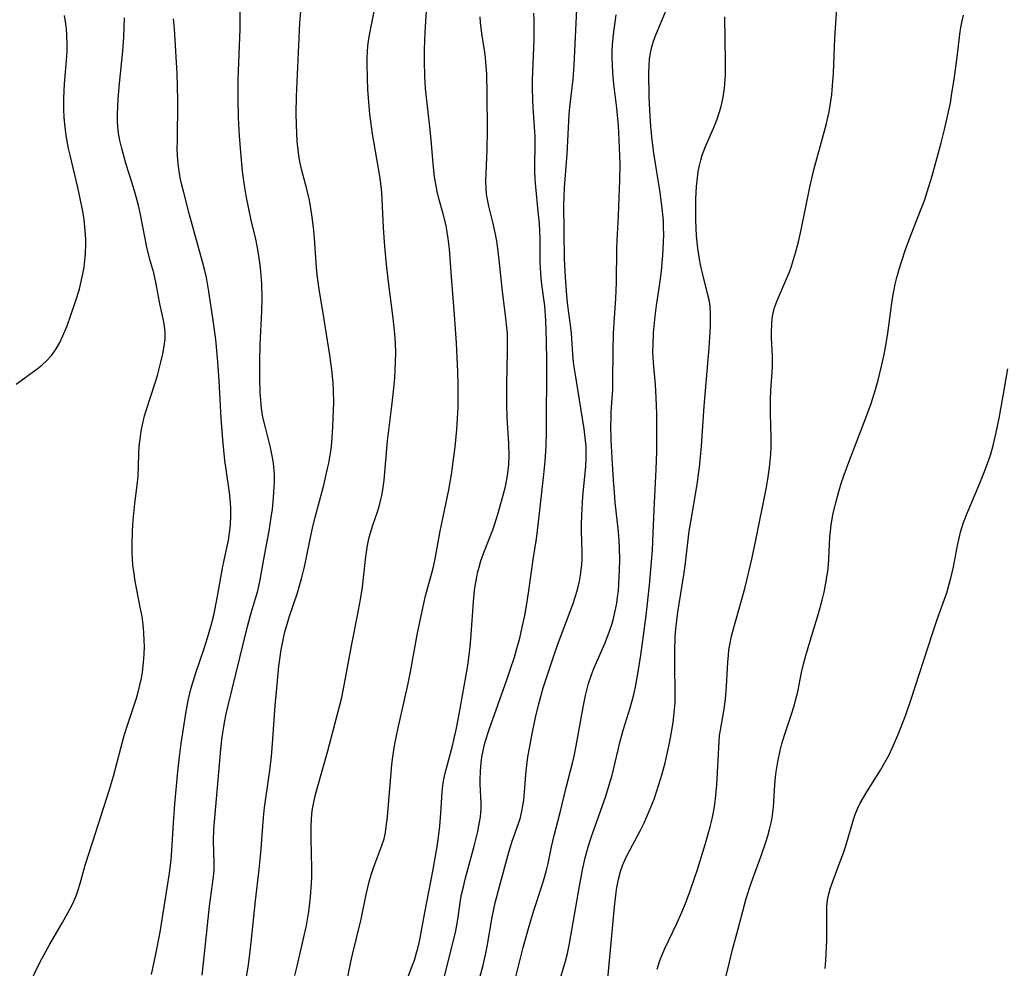
# Model space of a CAD drawing. Units: inches. Extents: x 2024335 to 2029737, y 183925 to 189395.
# Drawn here: x 2024912 to 2025017, y 186142 to 186243 of the extents above; entities that cross this region are included whole.
import ezdxf

# ---------------------------------------------------------------- set-up
doc = ezdxf.new("R2010")
doc.units = ezdxf.units.IN
doc.header["$MEASUREMENT"] = 0
doc.layers.add('c_23_T14S_R17E', color=154, linetype='Continuous')

msp = doc.modelspace()

# ---------------------------------------------------------------- linework, layer by layer
at = {"layer": 'c_23_T14S_R17E'}
for points in [[(2024931.6, 186140.92, 1008), (2024932.01, 186144.53, 1008), (2024932.41, 186148.27, 1008), (2024932.82, 186151.4, 1008), (2024932.88, 186152.16, 1008), (2024932.88, 186152.92, 1008), (2024932.82, 186155.22, 1008), (2024932.87, 186156.42, 1008), (2024933.61, 186164.97, 1008), (2024933.75, 186166.27, 1008), (2024933.87, 186167.11, 1008), (2024933.99, 186167.79, 1008), (2024934.18, 186168.7, 1008), (2024934.39, 186169.6, 1008), (2024936.43, 186178, 1008), (2024936.71, 186179.07, 1008), (2024936.92, 186179.8, 1008), (2024937.52, 186181.81, 1008), (2024937.65, 186182.29, 1008), (2024937.79, 186182.95, 1008), (2024938.18, 186185.17, 1008), (2024938.73, 186188.18, 1008), (2024938.96, 186189.58, 1008), (2024939.08, 186190.47, 1008), (2024939.21, 186191.71, 1008), (2024939.28, 186192.83, 1008), (2024939.3, 186193.39, 1008), (2024939.29, 186194.13, 1008), (2024939.23, 186195.02, 1008), (2024939.16, 186195.58, 1008), (2024939.07, 186196.14, 1008), (2024938.89, 186197.04, 1008), (2024938.34, 186199.15, 1008), (2024938.08, 186200.28, 1008), (2024937.94, 186201.21, 1008), (2024937.85, 186202.05, 1008), (2024937.79, 186202.91, 1008), (2024937.74, 186204.26, 1008), (2024937.73, 186206.16, 1008), (2024937.79, 186207.98, 1008), (2024937.96, 186211.55, 1008), (2024937.99, 186212.89, 1008), (2024937.95, 186214.47, 1008), (2024937.86, 186215.76, 1008), (2024937.75, 186216.72, 1008), (2024937.53, 186218.11, 1008), (2024937.31, 186219.2, 1008), (2024936.84, 186221.2, 1008), (2024936.54, 186222.58, 1008), (2024936.34, 186223.64, 1008), (2024936.13, 186224.91, 1008), (2024935.92, 186226.44, 1008), (2024935.71, 186228.41, 1008), (2024935.57, 186230.17, 1008), (2024935.48, 186232.1, 1008), (2024935.43, 186234.19, 1008), (2024935.44, 186236.16, 1008), (2024935.64, 186241.51, 1008), (2024935.7, 186245.8, 1008)], [(2024946.89, 186139.66, 1014), (2024947.42, 186142.35, 1014), (2024947.58, 186143.11, 1014), (2024948.5, 186146.9, 1014), (2024949.06, 186149.51, 1014), (2024949.4, 186150.99, 1014), (2024949.6, 186151.71, 1014), (2024949.85, 186152.46, 1014), (2024950.72, 186154.7, 1014), (2024950.95, 186155.43, 1014), (2024951.1, 186156.11, 1014), (2024951.19, 186156.69, 1014), (2024951.31, 186157.75, 1014), (2024951.79, 186163.32, 1014), (2024951.88, 186164.13, 1014), (2024952.09, 186165.51, 1014), (2024952.44, 186167.24, 1014), (2024953.13, 186170.19, 1014), (2024953.51, 186171.93, 1014), (2024953.75, 186173.18, 1014), (2024954.47, 186177.12, 1014), (2024954.88, 186179.14, 1014), (2024955.37, 186181.27, 1014), (2024956.16, 186184.19, 1014), (2024956.39, 186185.21, 1014), (2024956.93, 186188.15, 1014), (2024957.82, 186192.55, 1014), (2024958.14, 186194.38, 1014), (2024958.27, 186195.27, 1014), (2024958.5, 186197.07, 1014), (2024958.68, 186198.95, 1014), (2024958.77, 186200.17, 1014), (2024958.82, 186201.3, 1014), (2024958.84, 186202.65, 1014), (2024958.83, 186203.64, 1014), (2024958.78, 186205.13, 1014), (2024958.64, 186208.14, 1014), (2024958.45, 186211.13, 1014), (2024958.15, 186214.74, 1014), (2024957.89, 186218.13, 1014), (2024957.76, 186219.25, 1014), (2024957.66, 186219.94, 1014), (2024957.54, 186220.63, 1014), (2024957.24, 186221.87, 1014), (2024956.79, 186223.51, 1014), (2024956.61, 186224.27, 1014), (2024956.46, 186225.03, 1014), (2024956.32, 186225.83, 1014), (2024956.16, 186227.19, 1014), (2024956, 186229.37, 1014), (2024955.87, 186230.83, 1014), (2024955.37, 186235.2, 1014), (2024955.28, 186236.51, 1014), (2024955.24, 186238.1, 1014), (2024955.26, 186239.35, 1014), (2024955.33, 186241.19, 1014), (2024955.56, 186245.16, 1014)], [(2024960.73, 186139.25, 1020), (2024961.47, 186141.98, 1020), (2024961.78, 186143.25, 1020), (2024961.92, 186143.99, 1020), (2024962.44, 186147.08, 1020), (2024962.77, 186148.62, 1020), (2024963.21, 186150.37, 1020), (2024964.21, 186154.01, 1020), (2024964.57, 186155.17, 1020), (2024965.25, 186157.07, 1020), (2024965.45, 186157.7, 1020), (2024965.61, 186158.35, 1020), (2024965.72, 186158.94, 1020), (2024965.8, 186159.55, 1020), (2024966.07, 186162.64, 1020), (2024966.25, 186164.13, 1020), (2024966.44, 186165.24, 1020), (2024966.67, 186166.43, 1020), (2024967.06, 186168.32, 1020), (2024967.39, 186169.79, 1020), (2024967.61, 186170.57, 1020), (2024967.88, 186171.47, 1020), (2024968.95, 186174.77, 1020), (2024969.43, 186176.13, 1020), (2024971.04, 186180.45, 1020), (2024971.27, 186181.12, 1020), (2024971.44, 186181.68, 1020), (2024971.58, 186182.24, 1020), (2024971.72, 186182.84, 1020), (2024971.83, 186183.45, 1020), (2024971.9, 186184, 1020), (2024971.96, 186184.58, 1020), (2024972, 186185.16, 1020), (2024972.01, 186185.87, 1020), (2024971.95, 186188.19, 1020), (2024971.95, 186188.8, 1020), (2024971.97, 186189.88, 1020), (2024972.04, 186191.14, 1020), (2024972.09, 186191.84, 1020), (2024972.39, 186195.04, 1020), (2024972.43, 186195.81, 1020), (2024972.44, 186196.58, 1020), (2024972.42, 186197.13, 1020), (2024972.37, 186197.8, 1020), (2024972.22, 186199.02, 1020), (2024971.25, 186204.97, 1020), (2024971.13, 186205.84, 1020), (2024971.06, 186206.48, 1020), (2024970.86, 186209.15, 1020), (2024970.79, 186209.79, 1020), (2024970.49, 186212.14, 1020), (2024970.38, 186213.16, 1020), (2024970.23, 186215.18, 1020), (2024970.15, 186217.07, 1020), (2024970.07, 186222.87, 1020), (2024970.08, 186223.61, 1020), (2024970.12, 186224.7, 1020), (2024970.4, 186228.24, 1020), (2024970.63, 186232.45, 1020), (2024970.7, 186233.24, 1020), (2024971.05, 186236.2, 1020), (2024971.16, 186237.7, 1020), (2024971.52, 186245.16, 1020)], [(2024936.21, 186140.2, 1010), (2024936.49, 186141.78, 1010), (2024936.68, 186143.17, 1010), (2024936.87, 186144.76, 1010), (2024937.28, 186148.83, 1010), (2024937.69, 186152.18, 1010), (2024937.85, 186153.92, 1010), (2024938.13, 186157.69, 1010), (2024938.25, 186158.77, 1010), (2024938.8, 186162.68, 1010), (2024938.97, 186164.18, 1010), (2024939.13, 186166.01, 1010), (2024939.37, 186169.6, 1010), (2024939.5, 186171.06, 1010), (2024939.78, 186173.77, 1010), (2024940.02, 186175.52, 1010), (2024940.21, 186176.58, 1010), (2024940.41, 186177.43, 1010), (2024940.64, 186178.27, 1010), (2024940.9, 186179.1, 1010), (2024941.74, 186181.59, 1010), (2024941.94, 186182.24, 1010), (2024942.21, 186183.23, 1010), (2024942.53, 186184.5, 1010), (2024942.68, 186185.2, 1010), (2024943.16, 186187.66, 1010), (2024943.34, 186188.47, 1010), (2024943.62, 186189.63, 1010), (2024944.54, 186193.02, 1010), (2024944.95, 186194.79, 1010), (2024945.07, 186195.39, 1010), (2024945.28, 186196.64, 1010), (2024945.35, 186197.19, 1010), (2024945.43, 186198.08, 1010), (2024945.51, 186199.25, 1010), (2024945.55, 186200.15, 1010), (2024945.6, 186201.78, 1010), (2024945.59, 186203.15, 1010), (2024945.54, 186203.9, 1010), (2024945.4, 186205.29, 1010), (2024945.18, 186206.87, 1010), (2024944.74, 186209.76, 1010), (2024944.46, 186211.53, 1010), (2024944.09, 186213.63, 1010), (2024943.87, 186215.11, 1010), (2024943.77, 186216.15, 1010), (2024943.56, 186219.3, 1010), (2024943.49, 186220.12, 1010), (2024943.36, 186221.29, 1010), (2024943.25, 186222.03, 1010), (2024943.02, 186223.34, 1010), (2024942.74, 186224.5, 1010), (2024942.17, 186226.63, 1010), (2024942.02, 186227.28, 1010), (2024941.93, 186227.83, 1010), (2024941.85, 186228.38, 1010), (2024941.72, 186229.61, 1010), (2024941.63, 186231.36, 1010), (2024941.62, 186232.6, 1010), (2024941.65, 186234.38, 1010), (2024942.01, 186242.15, 1010), (2024942.14, 186243.88, 1010)], [(2024941.45, 186140.9, 1012), (2024941.71, 186141.88, 1012), (2024942.4, 186144.81, 1012), (2024942.7, 186146.2, 1012), (2024942.92, 186147.5, 1012), (2024943.03, 186148.28, 1012), (2024943.14, 186149.27, 1012), (2024943.25, 186150.66, 1012), (2024943.27, 186151.35, 1012), (2024943.28, 186152.29, 1012), (2024943.2, 186155.43, 1012), (2024943.2, 186156.81, 1012), (2024943.23, 186157.49, 1012), (2024943.29, 186158.1, 1012), (2024943.35, 186158.61, 1012), (2024943.48, 186159.31, 1012), (2024943.64, 186160.01, 1012), (2024943.84, 186160.78, 1012), (2024944.96, 186164.8, 1012), (2024946.25, 186169.64, 1012), (2024946.45, 186170.47, 1012), (2024946.76, 186171.93, 1012), (2024947.52, 186176.14, 1012), (2024948.14, 186179.18, 1012), (2024948.46, 186180.86, 1012), (2024948.66, 186182.18, 1012), (2024948.98, 186185.12, 1012), (2024949.05, 186185.71, 1012), (2024949.2, 186186.61, 1012), (2024949.38, 186187.5, 1012), (2024949.5, 186187.96, 1012), (2024949.75, 186188.78, 1012), (2024950.24, 186190.19, 1012), (2024950.42, 186190.76, 1012), (2024950.58, 186191.35, 1012), (2024950.71, 186191.93, 1012), (2024950.82, 186192.53, 1012), (2024950.96, 186193.57, 1012), (2024951.33, 186197.74, 1012), (2024951.72, 186200.88, 1012), (2024951.92, 186202.68, 1012), (2024952.08, 186204.41, 1012), (2024952.14, 186205.27, 1012), (2024952.18, 186206.12, 1012), (2024952.19, 186207.15, 1012), (2024952.16, 186208.1, 1012), (2024952.1, 186209.14, 1012), (2024951.92, 186210.8, 1012), (2024951.41, 186214.65, 1012), (2024951.18, 186216.85, 1012), (2024951.01, 186218.88, 1012), (2024950.9, 186220.44, 1012), (2024950.76, 186223.42, 1012), (2024950.71, 186224.14, 1012), (2024950.64, 186224.84, 1012), (2024950.5, 186225.89, 1012), (2024949.73, 186230.39, 1012), (2024949.61, 186231.17, 1012), (2024949.44, 186232.49, 1012), (2024949.36, 186233.35, 1012), (2024949.23, 186235.11, 1012), (2024949.18, 186236.32, 1012), (2024949.14, 186237.8, 1012), (2024949.15, 186238.54, 1012), (2024949.18, 186239.12, 1012), (2024949.24, 186239.74, 1012), (2024949.35, 186240.51, 1012), (2024949.49, 186241.29, 1012), (2024949.9, 186243.41, 1012)], [(2024957.35, 186140.66, 1018), (2024957.76, 186142.39, 1018), (2024958.3, 186144.49, 1018), (2024958.58, 186145.65, 1018), (2024958.79, 186146.85, 1018), (2024959.09, 186148.9, 1018), (2024959.2, 186149.49, 1018), (2024959.38, 186150.31, 1018), (2024959.59, 186151.12, 1018), (2024960.53, 186154.65, 1018), (2024960.92, 186156.22, 1018), (2024961.04, 186156.79, 1018), (2024961.2, 186157.76, 1018), (2024961.24, 186158.19, 1018), (2024961.26, 186158.66, 1018), (2024961.26, 186159.23, 1018), (2024961.18, 186161.23, 1018), (2024961.17, 186161.71, 1018), (2024961.19, 186162.61, 1018), (2024961.26, 186163.51, 1018), (2024961.35, 186164.11, 1018), (2024961.55, 186165.14, 1018), (2024961.71, 186165.75, 1018), (2024962.15, 186167.16, 1018), (2024964, 186172.35, 1018), (2024964.36, 186173.39, 1018), (2024964.8, 186174.74, 1018), (2024965.01, 186175.42, 1018), (2024965.37, 186176.77, 1018), (2024965.64, 186177.93, 1018), (2024965.9, 186179.19, 1018), (2024966.12, 186180.42, 1018), (2024966.31, 186181.6, 1018), (2024966.81, 186185.13, 1018), (2024967.14, 186187.34, 1018), (2024967.37, 186189.1, 1018), (2024967.94, 186194.16, 1018), (2024968.08, 186195.57, 1018), (2024968.2, 186197.17, 1018), (2024968.23, 186198.72, 1018), (2024968.27, 186206.17, 1018), (2024968.22, 186208.38, 1018), (2024968.14, 186210.55, 1018), (2024968.03, 186212.1, 1018), (2024967.94, 186212.84, 1018), (2024967.7, 186214.65, 1018), (2024967.61, 186215.53, 1018), (2024967.56, 186216.76, 1018), (2024967.53, 186219.23, 1018), (2024967.46, 186220.86, 1018), (2024967.35, 186222.14, 1018), (2024967.07, 186224.76, 1018), (2024967.01, 186225.6, 1018), (2024966.98, 186226.44, 1018), (2024966.97, 186227.15, 1018), (2024967.01, 186229.08, 1018), (2024967.01, 186230.15, 1018), (2024966.96, 186231.13, 1018), (2024966.81, 186233.2, 1018), (2024966.77, 186233.97, 1018), (2024966.73, 186235.29, 1018), (2024966.74, 186236.17, 1018), (2024966.76, 186236.98, 1018), (2024966.91, 186240.42, 1018), (2024966.92, 186241.17, 1018), (2024966.91, 186242.43, 1018), (2024966.87, 186243.21, 1018)], [(2024969.58, 186140.15, 1024), (2024970.23, 186142.4, 1024), (2024970.44, 186143.24, 1024), (2024970.67, 186144.29, 1024), (2024971.71, 186150.4, 1024), (2024972.04, 186152.13, 1024), (2024972.33, 186153.41, 1024), (2024972.64, 186154.56, 1024), (2024972.99, 186155.69, 1024), (2024974.52, 186159.96, 1024), (2024974.93, 186161.26, 1024), (2024975.19, 186162.2, 1024), (2024975.82, 186164.88, 1024), (2024976.06, 186165.82, 1024), (2024976.41, 186167.07, 1024), (2024977.12, 186169.34, 1024), (2024977.37, 186170.25, 1024), (2024977.53, 186170.92, 1024), (2024977.71, 186171.78, 1024), (2024977.97, 186173.17, 1024), (2024978.25, 186174.97, 1024), (2024978.54, 186177.03, 1024), (2024978.81, 186179.16, 1024), (2024979.17, 186182.4, 1024), (2024979.32, 186184.06, 1024), (2024979.47, 186186.12, 1024), (2024979.57, 186187.97, 1024), (2024979.7, 186191.16, 1024), (2024979.88, 186194.7, 1024), (2024979.94, 186196.62, 1024), (2024979.96, 186197.82, 1024), (2024979.93, 186200.63, 1024), (2024979.89, 186202.37, 1024), (2024979.8, 186203.75, 1024), (2024979.58, 186206.03, 1024), (2024979.54, 186207.21, 1024), (2024979.55, 186208, 1024), (2024979.6, 186209.23, 1024), (2024979.76, 186211, 1024), (2024979.9, 186212.13, 1024), (2024980.22, 186214.24, 1024), (2024980.43, 186215.78, 1024), (2024980.6, 186217.54, 1024), (2024980.67, 186218.89, 1024), (2024980.68, 186219.72, 1024), (2024980.67, 186220.44, 1024), (2024980.64, 186221.15, 1024), (2024980.53, 186222.48, 1024), (2024980.3, 186224.15, 1024), (2024979.63, 186228.34, 1024), (2024979.41, 186230.09, 1024), (2024979.31, 186231.17, 1024), (2024979.19, 186232.92, 1024), (2024979.14, 186234.3, 1024), (2024979.11, 186236.96, 1024), (2024979.13, 186237.64, 1024), (2024979.17, 186238.32, 1024), (2024979.27, 186239.02, 1024), (2024979.41, 186239.65, 1024), (2024979.59, 186240.24, 1024), (2024979.8, 186240.81, 1024), (2024980.94, 186243.53, 1024)], [(2024979.97, 186141.58, 1028), (2024980.27, 186142.48, 1028), (2024980.48, 186143.02, 1028), (2024980.8, 186143.75, 1028), (2024982.07, 186146.42, 1028), (2024982.6, 186147.62, 1028), (2024982.98, 186148.54, 1028), (2024983.49, 186149.88, 1028), (2024984.26, 186152.16, 1028), (2024985.1, 186154.82, 1028), (2024985.62, 186156.69, 1028), (2024985.83, 186157.55, 1028), (2024985.97, 186158.23, 1028), (2024986.11, 186159.11, 1028), (2024986.18, 186159.67, 1028), (2024986.31, 186161.16, 1028), (2024986.57, 186165.79, 1028), (2024986.62, 186166.43, 1028), (2024986.7, 186166.98, 1028), (2024987.12, 186169.22, 1028), (2024987.26, 186170.28, 1028), (2024987.36, 186171.63, 1028), (2024987.49, 186174.21, 1028), (2024987.55, 186174.94, 1028), (2024987.61, 186175.51, 1028), (2024987.69, 186176.07, 1028), (2024987.88, 186176.99, 1028), (2024988.12, 186177.89, 1028), (2024988.88, 186180.51, 1028), (2024989.33, 186182.19, 1028), (2024989.73, 186183.8, 1028), (2024990.04, 186185.17, 1028), (2024990.47, 186187.2, 1028), (2024991.61, 186192.83, 1028), (2024991.76, 186193.66, 1028), (2024991.93, 186194.91, 1028), (2024992.06, 186196.32, 1028), (2024992.1, 186197.17, 1028), (2024992.11, 186198.09, 1028), (2024992.04, 186200.67, 1028), (2024992.04, 186202.09, 1028), (2024992.07, 186203.1, 1028), (2024992.24, 186205.6, 1028), (2024992.25, 186206.16, 1028), (2024992.24, 186206.71, 1028), (2024992.14, 186208.69, 1028), (2024992.13, 186209.17, 1028), (2024992.17, 186210.26, 1028), (2024992.26, 186210.99, 1028), (2024992.46, 186211.91, 1028), (2024992.76, 186212.75, 1028), (2024993.74, 186214.99, 1028), (2024994.01, 186215.63, 1028), (2024994.26, 186216.33, 1028), (2024994.49, 186217.03, 1028), (2024994.7, 186217.75, 1028), (2024995, 186218.92, 1028), (2024995.3, 186220.2, 1028), (2024996.22, 186224.72, 1028), (2024996.63, 186226.57, 1028), (2024996.94, 186227.74, 1028), (2024997.95, 186231.35, 1028), (2024998.27, 186232.72, 1028), (2024998.46, 186233.87, 1028), (2024998.54, 186234.53, 1028), (2024998.63, 186235.52, 1028), (2024998.72, 186236.85, 1028), (2024998.87, 186240.56, 1028), (2024998.96, 186242.16, 1028), (2024999.08, 186243.76, 1028)], [(2024911.86, 186203.78, 1002), (2024914.09, 186205.41, 1002), (2024914.62, 186205.84, 1002), (2024915.12, 186206.29, 1002), (2024915.63, 186206.85, 1002), (2024916.11, 186207.53, 1002), (2024916.48, 186208.2, 1002), (2024916.81, 186208.9, 1002), (2024917.25, 186209.97, 1002), (2024917.66, 186211.1, 1002), (2024918.19, 186212.66, 1002), (2024918.56, 186213.88, 1002), (2024918.73, 186214.55, 1002), (2024918.94, 186215.5, 1002), (2024919.06, 186216.21, 1002), (2024919.15, 186216.93, 1002), (2024919.21, 186217.66, 1002), (2024919.24, 186218.69, 1002), (2024919.24, 186219.2, 1002), (2024919.19, 186220.1, 1002), (2024919.07, 186221.24, 1002), (2024918.96, 186221.95, 1002), (2024918.83, 186222.67, 1002), (2024918.4, 186224.7, 1002), (2024917.57, 186228.14, 1002), (2024917.42, 186228.83, 1002), (2024917.17, 186230.21, 1002), (2024917.02, 186231.41, 1002), (2024916.95, 186232.18, 1002), (2024916.92, 186232.95, 1002), (2024916.91, 186234.17, 1002), (2024916.99, 186235.72, 1002), (2024917.2, 186238.19, 1002), (2024917.26, 186239.18, 1002), (2024917.27, 186239.78, 1002), (2024917.24, 186240.92, 1002), (2024917.2, 186241.51, 1002), (2024917.13, 186242.09, 1002), (2024916.98, 186242.99, 1002)], [(2024912.8, 186139.06, 1004), (2024914.37, 186142.26, 1004), (2024914.79, 186143.07, 1004), (2024915.43, 186144.23, 1004), (2024916.77, 186146.53, 1004), (2024917.53, 186147.88, 1004), (2024917.9, 186148.62, 1004), (2024918.23, 186149.38, 1004), (2024918.41, 186149.89, 1004), (2024918.65, 186150.67, 1004), (2024919.19, 186152.61, 1004), (2024919.98, 186155.15, 1004), (2024921.77, 186160.68, 1004), (2024922.18, 186162.08, 1004), (2024922.96, 186165.07, 1004), (2024923.34, 186166.42, 1004), (2024923.79, 186167.84, 1004), (2024924.6, 186170.26, 1004), (2024924.74, 186170.75, 1004), (2024924.97, 186171.62, 1004), (2024925.15, 186172.5, 1004), (2024925.26, 186173.14, 1004), (2024925.38, 186174.17, 1004), (2024925.44, 186175.04, 1004), (2024925.47, 186175.91, 1004), (2024925.46, 186176.49, 1004), (2024925.42, 186177.35, 1004), (2024925.34, 186178.2, 1004), (2024925.22, 186179.06, 1004), (2024925.04, 186180.07, 1004), (2024924.5, 186182.81, 1004), (2024924.34, 186183.84, 1004), (2024924.26, 186184.51, 1004), (2024924.2, 186185.19, 1004), (2024924.17, 186185.9, 1004), (2024924.17, 186186.61, 1004), (2024924.22, 186188.17, 1004), (2024924.29, 186189.3, 1004), (2024924.46, 186191.1, 1004), (2024924.75, 186193.33, 1004), (2024924.81, 186194.02, 1004), (2024924.86, 186195.01, 1004), (2024924.89, 186196.42, 1004), (2024924.93, 186197.19, 1004), (2024925.01, 186197.94, 1004), (2024925.14, 186198.79, 1004), (2024925.31, 186199.63, 1004), (2024925.5, 186200.39, 1004), (2024925.67, 186200.98, 1004), (2024926.62, 186203.93, 1004), (2024926.85, 186204.7, 1004), (2024927.23, 186206.11, 1004), (2024927.43, 186207, 1004), (2024927.58, 186207.8, 1004), (2024927.68, 186208.6, 1004), (2024927.69, 186209.21, 1004), (2024927.66, 186209.67, 1004), (2024927.55, 186210.41, 1004), (2024927.13, 186212.31, 1004), (2024926.73, 186214.43, 1004), (2024926.46, 186215.61, 1004), (2024926.06, 186217.03, 1004), (2024925.73, 186218.35, 1004), (2024925.01, 186221.98, 1004), (2024924.83, 186222.77, 1004), (2024924.48, 186224.1, 1004), (2024924.14, 186225.26, 1004), (2024923.54, 186227.15, 1004), (2024923.06, 186228.83, 1004), (2024922.86, 186229.68, 1004), (2024922.78, 186230.09, 1004), (2024922.73, 186230.45, 1004), (2024922.66, 186231.12, 1004), (2024922.63, 186231.79, 1004), (2024922.63, 186232.46, 1004), (2024922.65, 186233.26, 1004), (2024922.7, 186234.08, 1004), (2024922.84, 186235.73, 1004), (2024923.19, 186239.18, 1004), (2024923.29, 186240.66, 1004), (2024923.35, 186242.72, 1004)], [(2024926.22, 186141, 1006), (2024926.69, 186143.17, 1006), (2024927.14, 186145.49, 1006), (2024928.16, 186151.76, 1006), (2024928.32, 186153.23, 1006), (2024928.39, 186154.18, 1006), (2024928.56, 186157.11, 1006), (2024928.71, 186159.1, 1006), (2024929.04, 186162.59, 1006), (2024929.22, 186164.16, 1006), (2024929.4, 186165.56, 1006), (2024929.63, 186167.17, 1006), (2024929.88, 186168.75, 1006), (2024930.14, 186170.12, 1006), (2024930.27, 186170.73, 1006), (2024930.42, 186171.33, 1006), (2024930.65, 186172.17, 1006), (2024930.94, 186173.09, 1006), (2024931.83, 186175.66, 1006), (2024932.19, 186176.79, 1006), (2024932.53, 186177.99, 1006), (2024932.84, 186179.21, 1006), (2024933.21, 186181.02, 1006), (2024933.77, 186184.2, 1006), (2024933.94, 186185.05, 1006), (2024934.41, 186187.19, 1006), (2024934.57, 186188.22, 1006), (2024934.64, 186188.85, 1006), (2024934.67, 186189.74, 1006), (2024934.66, 186190.63, 1006), (2024934.59, 186191.59, 1006), (2024934.51, 186192.24, 1006), (2024934.15, 186194.69, 1006), (2024934.04, 186195.64, 1006), (2024933.82, 186197.86, 1006), (2024933.64, 186200.17, 1006), (2024933.43, 186204.13, 1006), (2024933.28, 186206.16, 1006), (2024933.06, 186208.53, 1006), (2024932.79, 186210.55, 1006), (2024932.32, 186213.64, 1006), (2024932.06, 186215.11, 1006), (2024931.9, 186215.85, 1006), (2024931.66, 186216.77, 1006), (2024930.28, 186221.79, 1006), (2024929.66, 186224.15, 1006), (2024929.43, 186225.07, 1006), (2024929.29, 186225.74, 1006), (2024929.16, 186226.42, 1006), (2024929.05, 186227.22, 1006), (2024928.99, 186228.08, 1006), (2024928.97, 186228.85, 1006), (2024928.98, 186229.62, 1006), (2024929.02, 186233.89, 1006), (2024929, 186235.45, 1006), (2024928.95, 186236.82, 1006), (2024928.68, 186241.57, 1006), (2024928.58, 186242.63, 1006)], [(2024952.84, 186138.96, 1016), (2024953.92, 186141.8, 1016), (2024954.18, 186142.54, 1016), (2024954.41, 186143.29, 1016), (2024954.53, 186143.75, 1016), (2024954.74, 186144.68, 1016), (2024955.27, 186147.58, 1016), (2024956.17, 186152.18, 1016), (2024956.36, 186153.19, 1016), (2024956.58, 186154.58, 1016), (2024956.76, 186155.87, 1016), (2024956.87, 186156.77, 1016), (2024956.99, 186158.14, 1016), (2024957.13, 186160.37, 1016), (2024957.21, 186161.1, 1016), (2024957.32, 186161.76, 1016), (2024957.46, 186162.42, 1016), (2024957.68, 186163.32, 1016), (2024958.22, 186165.31, 1016), (2024958.41, 186166.08, 1016), (2024958.66, 186167.21, 1016), (2024958.94, 186168.68, 1016), (2024959.64, 186172.64, 1016), (2024959.84, 186173.86, 1016), (2024960.06, 186175.54, 1016), (2024960.17, 186176.69, 1016), (2024960.5, 186181.08, 1016), (2024960.61, 186182.11, 1016), (2024960.77, 186183.09, 1016), (2024960.9, 186183.71, 1016), (2024961.05, 186184.33, 1016), (2024961.24, 186184.98, 1016), (2024961.62, 186186.05, 1016), (2024962.52, 186188.3, 1016), (2024962.74, 186188.93, 1016), (2024963.06, 186189.94, 1016), (2024963.62, 186191.96, 1016), (2024963.85, 186192.9, 1016), (2024964.04, 186193.86, 1016), (2024964.11, 186194.32, 1016), (2024964.2, 186195.23, 1016), (2024964.24, 186196.15, 1016), (2024964.22, 186197.47, 1016), (2024964.04, 186200.18, 1016), (2024963.99, 186201.68, 1016), (2024963.99, 186203.76, 1016), (2024964.08, 186207.28, 1016), (2024964.09, 186208.02, 1016), (2024964.06, 186209.19, 1016), (2024963.98, 186210.13, 1016), (2024963.9, 186210.84, 1016), (2024963.55, 186213.61, 1016), (2024963.19, 186216.98, 1016), (2024962.96, 186218.77, 1016), (2024962.8, 186219.74, 1016), (2024962.67, 186220.37, 1016), (2024962.53, 186220.99, 1016), (2024962.09, 186222.7, 1016), (2024961.93, 186223.42, 1016), (2024961.84, 186223.97, 1016), (2024961.79, 186224.57, 1016), (2024961.77, 186225.41, 1016), (2024961.9, 186228.7, 1016), (2024961.94, 186230.82, 1016), (2024961.92, 186234.63, 1016), (2024961.86, 186236.74, 1016), (2024961.81, 186237.62, 1016), (2024961.73, 186238.48, 1016), (2024961.66, 186239.07, 1016), (2024961.35, 186241.05, 1016), (2024961.2, 186242.23, 1016), (2024961.16, 186242.84, 1016)], [(2024964.83, 186140.18, 1022), (2024965.75, 186143.87, 1022), (2024966.16, 186145.4, 1022), (2024966.63, 186147, 1022), (2024966.92, 186147.92, 1022), (2024967.74, 186150.39, 1022), (2024968.02, 186151.3, 1022), (2024968.27, 186152.24, 1022), (2024968.4, 186152.8, 1022), (2024968.74, 186154.56, 1022), (2024969.02, 186155.79, 1022), (2024969.67, 186158.23, 1022), (2024970.31, 186160.89, 1022), (2024970.97, 186163.47, 1022), (2024971.15, 186164.23, 1022), (2024971.37, 186165.31, 1022), (2024972.1, 186169.41, 1022), (2024972.37, 186170.65, 1022), (2024972.7, 186171.95, 1022), (2024973.03, 186172.96, 1022), (2024973.26, 186173.55, 1022), (2024974.44, 186176.25, 1022), (2024974.93, 186177.52, 1022), (2024975.15, 186178.21, 1022), (2024975.3, 186178.73, 1022), (2024975.57, 186179.82, 1022), (2024975.68, 186180.47, 1022), (2024975.78, 186181.12, 1022), (2024975.86, 186181.77, 1022), (2024975.92, 186182.54, 1022), (2024975.99, 186184, 1022), (2024976, 186185.14, 1022), (2024975.98, 186186.36, 1022), (2024975.96, 186187.12, 1022), (2024975.89, 186188.12, 1022), (2024975.53, 186191.19, 1022), (2024975.43, 186192.26, 1022), (2024975.33, 186193.58, 1022), (2024975.19, 186195.91, 1022), (2024975.11, 186197.86, 1022), (2024975.07, 186199.42, 1022), (2024975.08, 186200.13, 1022), (2024975.1, 186200.83, 1022), (2024975.26, 186203.2, 1022), (2024975.28, 186204.05, 1022), (2024975.3, 186207.37, 1022), (2024975.35, 186209.15, 1022), (2024975.42, 186210.3, 1022), (2024975.6, 186212.88, 1022), (2024975.67, 186214.6, 1022), (2024975.69, 186218.16, 1022), (2024975.72, 186219.07, 1022), (2024975.87, 186221.64, 1022), (2024975.96, 186223.7, 1022), (2024976.01, 186225.38, 1022), (2024976.04, 186227.16, 1022), (2024975.99, 186228.94, 1022), (2024975.87, 186231.27, 1022), (2024975.71, 186233.14, 1022), (2024975.39, 186235.66, 1022), (2024975.27, 186236.88, 1022), (2024975.22, 186237.75, 1022), (2024975.19, 186238.46, 1022), (2024975.2, 186239.17, 1022), (2024975.23, 186239.85, 1022), (2024975.33, 186240.97, 1022), (2024975.62, 186243.04, 1022)], [(2024974.72, 186140.18, 1026), (2024975.46, 186148.21, 1026), (2024975.56, 186149.13, 1026), (2024975.67, 186150.02, 1026), (2024975.88, 186151.12, 1026), (2024976.1, 186151.96, 1026), (2024976.31, 186152.58, 1026), (2024976.54, 186153.14, 1026), (2024976.8, 186153.7, 1026), (2024978.19, 186156.28, 1026), (2024978.59, 186157.11, 1026), (2024979.14, 186158.36, 1026), (2024979.65, 186159.66, 1026), (2024980.17, 186161.19, 1026), (2024980.51, 186162.32, 1026), (2024980.83, 186163.52, 1026), (2024981.23, 186165.28, 1026), (2024981.41, 186166.18, 1026), (2024981.67, 186167.78, 1026), (2024981.83, 186169.19, 1026), (2024981.88, 186169.9, 1026), (2024981.91, 186171.11, 1026), (2024981.86, 186173.78, 1026), (2024981.86, 186175.39, 1026), (2024981.91, 186176.86, 1026), (2024981.98, 186177.75, 1026), (2024982.06, 186178.63, 1026), (2024982.18, 186179.53, 1026), (2024982.31, 186180.42, 1026), (2024982.81, 186183.5, 1026), (2024982.95, 186184.48, 1026), (2024983.4, 186188.13, 1026), (2024983.56, 186189.15, 1026), (2024984.22, 186193.09, 1026), (2024984.39, 186194.19, 1026), (2024984.48, 186194.9, 1026), (2024984.69, 186197.18, 1026), (2024984.99, 186201.44, 1026), (2024985.5, 186207.63, 1026), (2024985.64, 186209.92, 1026), (2024985.67, 186210.61, 1026), (2024985.66, 186211.29, 1026), (2024985.6, 186212.07, 1026), (2024985.5, 186212.73, 1026), (2024985.38, 186213.26, 1026), (2024984.87, 186215.28, 1026), (2024984.67, 186216.16, 1026), (2024984.49, 186217.06, 1026), (2024984.31, 186218.22, 1026), (2024984.18, 186219.54, 1026), (2024984.09, 186221.18, 1026), (2024984.08, 186222.5, 1026), (2024984.1, 186223.48, 1026), (2024984.17, 186224.8, 1026), (2024984.26, 186225.73, 1026), (2024984.35, 186226.38, 1026), (2024984.47, 186227.02, 1026), (2024984.61, 186227.58, 1026), (2024984.77, 186228.14, 1026), (2024985.11, 186229.03, 1026), (2024986, 186231.06, 1026), (2024986.36, 186231.97, 1026), (2024986.59, 186232.63, 1026), (2024986.79, 186233.31, 1026), (2024986.99, 186234.28, 1026), (2024987.13, 186235.25, 1026), (2024987.21, 186236.2, 1026), (2024987.23, 186236.7, 1026), (2024987.24, 186238.08, 1026), (2024987.17, 186242.85, 1026)], [(2024986.83, 186138.82, 1030), (2024987.67, 186142.32, 1030), (2024988, 186143.65, 1030), (2024988.6, 186145.86, 1030), (2024989.27, 186148.4, 1030), (2024989.46, 186149.09, 1030), (2024989.98, 186150.7, 1030), (2024991.03, 186153.63, 1030), (2024991.49, 186154.95, 1030), (2024991.74, 186155.75, 1030), (2024991.93, 186156.43, 1030), (2024992.09, 186157.12, 1030), (2024992.2, 186157.66, 1030), (2024992.28, 186158.21, 1030), (2024992.34, 186158.78, 1030), (2024992.49, 186161.18, 1030), (2024992.57, 186161.99, 1030), (2024992.64, 186162.55, 1030), (2024992.81, 186163.6, 1030), (2024993.07, 186164.82, 1030), (2024993.25, 186165.52, 1030), (2024993.53, 186166.45, 1030), (2024994.23, 186168.58, 1030), (2024994.58, 186169.69, 1030), (2024994.74, 186170.26, 1030), (2024994.92, 186171.04, 1030), (2024995.33, 186173.13, 1030), (2024995.54, 186174.01, 1030), (2024995.78, 186174.92, 1030), (2024996.13, 186176.13, 1030), (2024997.13, 186179.37, 1030), (2024997.53, 186180.82, 1030), (2024997.73, 186181.65, 1030), (2024997.85, 186182.21, 1030), (2024998, 186183.04, 1030), (2024998.15, 186184.15, 1030), (2024998.24, 186185.15, 1030), (2024998.35, 186187.55, 1030), (2024998.4, 186188.14, 1030), (2024998.49, 186188.82, 1030), (2024998.71, 186190.04, 1030), (2024998.97, 186191.14, 1030), (2024999.3, 186192.35, 1030), (2024999.56, 186193.2, 1030), (2024999.87, 186194.13, 1030), (2025000.46, 186195.75, 1030), (2025002.18, 186200.21, 1030), (2025002.72, 186201.73, 1030), (2025003.18, 186203.21, 1030), (2025003.46, 186204.21, 1030), (2025003.83, 186205.7, 1030), (2025004.1, 186206.93, 1030), (2025004.33, 186208.1, 1030), (2025004.52, 186209.2, 1030), (2025004.9, 186212.14, 1030), (2025005.01, 186212.87, 1030), (2025005.15, 186213.67, 1030), (2025005.3, 186214.39, 1030), (2025005.47, 186215.1, 1030), (2025005.72, 186215.99, 1030), (2025005.92, 186216.68, 1030), (2025006.43, 186218.19, 1030), (2025006.99, 186219.7, 1030), (2025008.06, 186222.42, 1030), (2025008.39, 186223.31, 1030), (2025008.7, 186224.23, 1030), (2025009.22, 186225.92, 1030), (2025010.17, 186229.42, 1030), (2025010.54, 186230.86, 1030), (2025010.75, 186231.76, 1030), (2025011.15, 186233.7, 1030), (2025011.32, 186234.72, 1030), (2025011.54, 186236.17, 1030), (2025011.9, 186238.82, 1030), (2025012.16, 186240.98, 1030), (2025012.27, 186241.71, 1030), (2025012.4, 186242.42, 1030), (2025012.54, 186243.02, 1030)], [(2024997.85, 186141.64, 1032), (2024997.92, 186142.48, 1032), (2024997.99, 186143.89, 1032), (2024998.01, 186144.65, 1032), (2024998.01, 186147.51, 1032), (2024998.03, 186148.23, 1032), (2024998.1, 186148.92, 1032), (2024998.2, 186149.43, 1032), (2024998.42, 186150.22, 1032), (2024998.69, 186151.01, 1032), (2024999.44, 186153, 1032), (2024999.74, 186153.84, 1032), (2025000.03, 186154.69, 1032), (2025000.84, 186157.49, 1032), (2025001.03, 186158.03, 1032), (2025001.29, 186158.63, 1032), (2025001.58, 186159.23, 1032), (2025001.9, 186159.81, 1032), (2025002.27, 186160.44, 1032), (2025003.71, 186162.73, 1032), (2025004.37, 186163.85, 1032), (2025004.64, 186164.36, 1032), (2025005.12, 186165.38, 1032), (2025005.57, 186166.46, 1032), (2025005.85, 186167.17, 1032), (2025006.4, 186168.62, 1032), (2025006.94, 186170.17, 1032), (2025009.29, 186177.37, 1032), (2025009.8, 186178.85, 1032), (2025010.54, 186180.9, 1032), (2025010.76, 186181.57, 1032), (2025010.97, 186182.25, 1032), (2025011.2, 186183.16, 1032), (2025011.47, 186184.36, 1032), (2025011.9, 186186.6, 1032), (2025012.08, 186187.4, 1032), (2025012.24, 186188.03, 1032), (2025012.38, 186188.51, 1032), (2025012.56, 186189.05, 1032), (2025012.94, 186190.06, 1032), (2025014.22, 186193.08, 1032), (2025014.85, 186194.68, 1032), (2025015.41, 186196.24, 1032), (2025015.71, 186197.25, 1032), (2025016.03, 186198.62, 1032), (2025016.34, 186200.16, 1032), (2025016.77, 186202.52, 1032), (2025017.25, 186205.42, 1032)]]:
    msp.add_polyline3d(points, dxfattribs=at)

doc.saveas('drawing.dxf')
